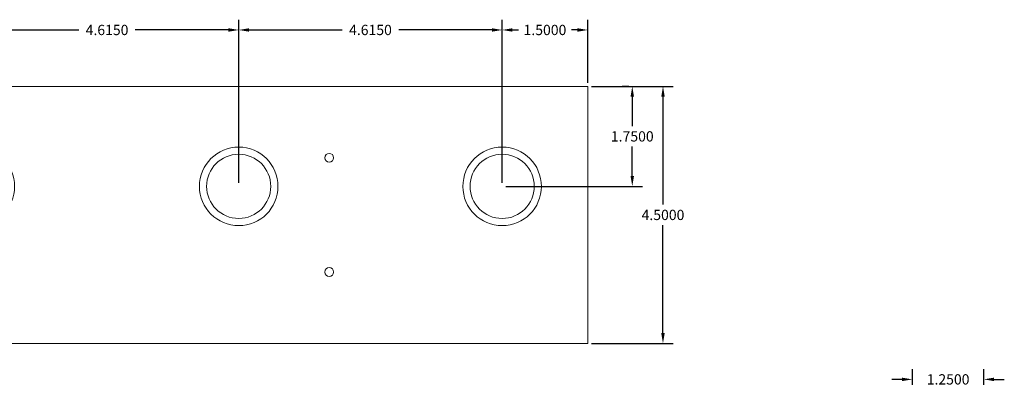
# Model space of a CAD drawing. Units: inches. Extents: x -10.3 to 18.1, y -6 to 22.8.
# Drawn here: x 0 to 17.2, y 16.5 to 22.8 of the extents above; entities that cross this region are included whole.
import ezdxf

# ---------------------------------------------------------------- set-up
doc = ezdxf.new("R2010")
doc.units = ezdxf.units.IN
doc.header["$MEASUREMENT"] = 0
doc.layers.get('DEFPOINTS').update_dxf_attribs({"color": 50})
doc.layers.add('BC400', color=7, linetype='Continuous')
doc.dimstyles.get("Standard").update_dxf_attribs({"dimtxt": 0.18, "dimasz": 0.18, "dimexe": 0.18, "dimexo": 0.0625, "dimgap": 0.09, "dimtad": 0, "dimtih": 1, "dimtoh": 1, "dimdec": 4, "dimzin": 0, "dimdsep": 46, "dimtxsty": 'Standard', "dimcen": 0.09, "dimadec": 0, "dimazin": 0, "dimtfac": 1, "dimtdec": 4, "dimtofl": 0, "dimtmove": 0, "dimatfit": 3, "dimfxl": 0, "dimtolj": 1, "dimtzin": 0, "dimarcsym": 0})

# ---------------------------------------------------------------- blocks, each defined once
blk = doc.blocks.new('*D3')
at = {"layer": 'BC400', "color": 0, "lineweight": -2}
for p, q in [((15.618, 14.033), (15.618, 16.647)), ((16.868, 15.533), (16.868, 16.647)), ((15.438, 16.467), (15.258, 16.467)), ((17.048, 16.467), (17.228, 16.467))]:
    blk.add_line(p, q, dxfattribs=at)
at = {"layer": 'BC400', "color": 0}
for points in [[(15.438, 16.497), (15.438, 16.437), (15.618, 16.467)], [(17.048, 16.497), (17.048, 16.437), (16.868, 16.467)]]:
    blk.add_solid(points, dxfattribs=at)
at = {"layer": 'DEFPOINTS', "color": 0}
for p in [(16.868, 16.467), (16.868, 15.47), (15.618, 13.97)]:
    blk.add_point(p, dxfattribs=at)
at = {"layer": 'BC400', "color": 0, "insert": (16.243, 16.467), "char_height": 0.18, "attachment_point": 5}
blk.add_mtext('\\A1;1.2500', dxfattribs=at)
blk = doc.blocks.new('*D20')
at = {"layer": 'BC400', "color": 0, "lineweight": -2}
for p, q in [((10.648, 21.596), (10.53, 21.596)), ((10.71, 21.416), (10.71, 20.901)), ((10.71, 20.026), (10.71, 20.541)), ((8.492, 19.846), (10.89, 19.846))]:
    blk.add_line(p, q, dxfattribs=at)
at = {"layer": 'BC400', "color": 0}
for points in [[(10.68, 21.416), (10.74, 21.416), (10.71, 21.596)], [(10.68, 20.026), (10.74, 20.026), (10.71, 19.846)]]:
    blk.add_solid(points, dxfattribs=at)
at = {"layer": 'DEFPOINTS', "color": 0}
for p in [(10.71, 21.596), (10.71, 21.596), (8.43, 19.846)]:
    blk.add_point(p, dxfattribs=at)
at = {"layer": 'BC400', "color": 0, "insert": (10.71, 20.721), "char_height": 0.18, "attachment_point": 5}
blk.add_mtext('\\A1;1.7500', dxfattribs=at)
blk = doc.blocks.new('*D21')
at = {"layer": 'BC400', "color": 0, "lineweight": -2}
for p, q in [((9.993, 21.596), (11.428, 21.596)), ((11.248, 21.416), (11.248, 19.526)), ((11.248, 17.276), (11.248, 19.166)), ((9.993, 17.096), (11.428, 17.096))]:
    blk.add_line(p, q, dxfattribs=at)
at = {"layer": 'BC400', "color": 0}
for points in [[(11.218, 21.416), (11.278, 21.416), (11.248, 21.596)], [(11.218, 17.276), (11.278, 17.276), (11.248, 17.096)]]:
    blk.add_solid(points, dxfattribs=at)
at = {"layer": 'DEFPOINTS', "color": 0}
for p in [(9.93, 21.596), (9.93, 17.096), (11.248, 17.096)]:
    blk.add_point(p, dxfattribs=at)
at = {"layer": 'BC400', "color": 0, "insert": (11.248, 19.346), "char_height": 0.18, "attachment_point": 5}
blk.add_mtext('\\A1;4.5000', dxfattribs=at)
blk = doc.blocks.new('A$C16991CA4')
at = {"color": 0, "linetype": 'Continuous', "lineweight": 0}
for p, q in [((0, 0.05), (0, -4.45)), ((12.23, 0.05), (0, 0.05)), ((12.23, -4.45), (12.23, 0.05)), ((0, -4.45), (12.23, -4.45))]:
    blk.add_line(p, q, dxfattribs=at)
for centre, radius in [((1.5, -1.7), 0.688), ((6.115, -1.7), 0.688), ((10.73, -1.7), 0.688), ((1.5, -1.7), 0.562), ((6.115, -1.7), 0.562), ((7.7, -1.2), 0.078), ((10.73, -1.7), 0.562), ((7.7, -3.2), 0.078)]:
    blk.add_circle(centre, radius, dxfattribs=at)
blk = doc.blocks.new('*D35')
at = {"layer": 'BC400', "color": 0, "lineweight": -2}
for p, q in [((8.43, 19.909), (8.43, 22.764)), ((9.93, 21.659), (9.93, 22.764)), ((8.61, 22.584), (8.715, 22.584)), ((9.75, 22.584), (9.645, 22.584))]:
    blk.add_line(p, q, dxfattribs=at)
at = {"layer": 'BC400', "color": 0}
for points in [[(8.61, 22.614), (8.61, 22.554), (8.43, 22.584)], [(9.75, 22.614), (9.75, 22.554), (9.93, 22.584)]]:
    blk.add_solid(points, dxfattribs=at)
at = {"layer": 'DEFPOINTS', "color": 0}
for p in [(9.93, 22.584), (9.93, 21.596), (8.43, 19.846)]:
    blk.add_point(p, dxfattribs=at)
at = {"layer": 'BC400', "color": 0, "insert": (9.18, 22.584), "char_height": 0.18, "attachment_point": 5}
blk.add_mtext('\\A1;1.5000', dxfattribs=at)
blk = doc.blocks.new('*D36')
at = {"layer": 'BC400', "color": 0, "lineweight": -2}
for p, q in [((3.815, 19.909), (3.815, 22.764)), ((8.43, 19.909), (8.43, 22.764)), ((3.995, 22.584), (5.628, 22.584)), ((8.25, 22.584), (6.618, 22.584))]:
    blk.add_line(p, q, dxfattribs=at)
at = {"layer": 'BC400', "color": 0}
for points in [[(3.995, 22.614), (3.995, 22.554), (3.815, 22.584)], [(8.25, 22.614), (8.25, 22.554), (8.43, 22.584)]]:
    blk.add_solid(points, dxfattribs=at)
at = {"layer": 'DEFPOINTS', "color": 0}
for p in [(3.815, 22.584), (3.815, 19.846), (8.43, 19.846)]:
    blk.add_point(p, dxfattribs=at)
at = {"layer": 'BC400', "color": 0, "insert": (6.123, 22.584), "char_height": 0.18, "attachment_point": 5}
blk.add_mtext('\\A1;4.6150', dxfattribs=at)
blk = doc.blocks.new('*D37')
at = {"layer": 'BC400', "color": 0, "lineweight": -2}
for p, q in [((-0.8, 19.909), (-0.8, 22.764)), ((3.815, 19.909), (3.815, 22.764)), ((-0.62, 22.584), (1.013, 22.584)), ((3.635, 22.584), (2.003, 22.584))]:
    blk.add_line(p, q, dxfattribs=at)
at = {"layer": 'BC400', "color": 0}
for points in [[(-0.62, 22.614), (-0.62, 22.554), (-0.8, 22.584)], [(3.635, 22.614), (3.635, 22.554), (3.815, 22.584)]]:
    blk.add_solid(points, dxfattribs=at)
at = {"layer": 'DEFPOINTS', "color": 0}
for p in [(-0.8, 22.584), (-0.8, 19.846), (3.815, 19.846)]:
    blk.add_point(p, dxfattribs=at)
at = {"layer": 'BC400', "color": 0, "insert": (1.508, 22.584), "char_height": 0.18, "attachment_point": 5}
blk.add_mtext('\\A1;4.6150', dxfattribs=at)

msp = doc.modelspace()

# ---------------------------------------------------------------- block references
at = {"layer": 'BC400'}
msp.add_blockref('A$C16991CA4', (-2.3, 21.54605), dxfattribs=at)

# ---------------------------------------------------------------- dimensions: what is measured, and where the dimension line sits
for base, p1, p2, picture, middle in [((-0.8, 22.58355), (3.815, 19.84605), (-0.8, 19.84605), '*D37', (1.5075, 22.58355)), ((3.815, 22.58355), (8.43, 19.84605), (3.815, 19.84605), '*D36', (6.1225, 22.58355)), ((9.93, 22.58355), (8.43, 19.84605), (9.93, 21.59605), '*D35', (9.18, 22.58355)), ((16.86787, 16.46689), (15.61787, 13.97), (16.86787, 15.47), '*D3', (16.24287, 16.46689))]:
    dim = msp.add_linear_dim(base=base, p1=p1, p2=p2, dimstyle='Standard', dxfattribs=at)
    dim.commit()
    dim.dimension.update_dxf_attribs({"geometry": picture, "text_midpoint": middle})
for base, p1, p2, picture, middle in [((10.7103, 21.59605), (8.43, 19.84605), (10.7103, 21.59605), '*D20', (10.7103, 20.72105)), ((11.24809, 17.09605), (9.93, 21.59605), (9.93, 17.09605), '*D21', (11.24809, 19.34605))]:
    dim = msp.add_linear_dim(base=base, p1=p1, p2=p2, angle=270, dimstyle='Standard', dxfattribs=at)
    dim.commit()
    dim.dimension.update_dxf_attribs({"geometry": picture, "text_midpoint": middle})

doc.saveas('drawing.dxf')
